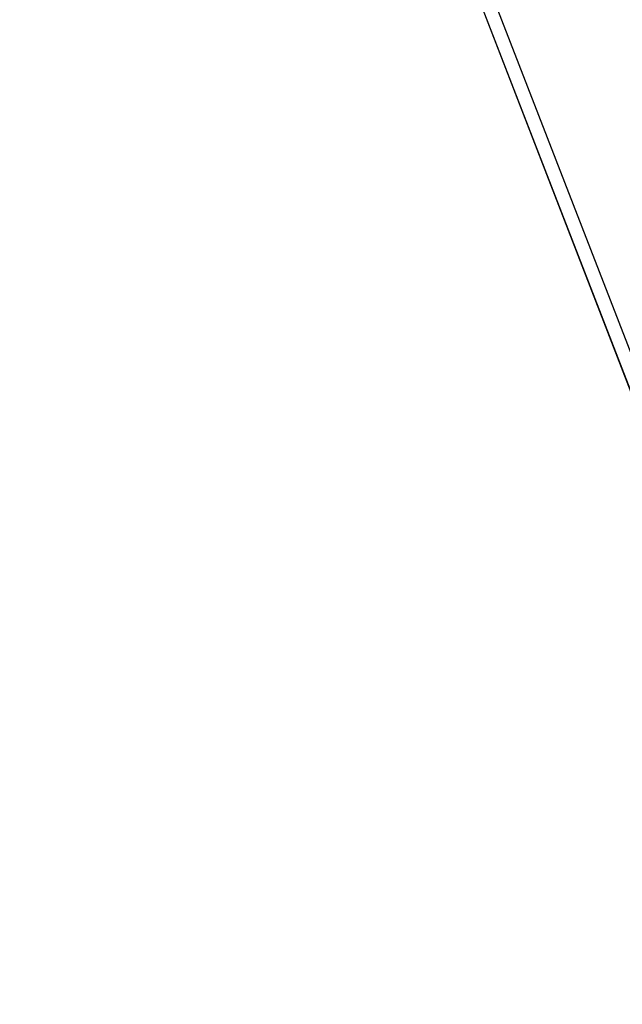
# Model space of a CAD drawing. Units: millimetres. Extents: x 20 to 203, y 5 to 287.
# Drawn here: x 165 to 170, y 206 to 214 of the extents above; entities that cross this region are included whole.
import ezdxf
from ezdxf.enums import TextEntityAlignment as Align

# ---------------------------------------------------------------- set-up
doc = ezdxf.new("R2010")
doc.units = ezdxf.units.MM
for name, color, linetype in [('Default', 7, 'Continuous'), ('DV2_Predeterminado', 7, 'Continuous'), ('Predeterminado', 7, 'Continuous')]:
    doc.layers.add(name, color=color, linetype=linetype)
doc.styles.add('SEACAD_Arial', font='arial.ttf')
doc.dimstyles.new('UNE', dxfattribs={"dimtxt": 2.4, "dimasz": 2.4, "dimexe": 1.2, "dimexo": 0, "dimgap": 1.2, "dimtad": 1, "dimdec": 0, "dimlfac": 50, "dimtxsty": 'SEACAD_Arial', "dimblk1": '_SE_FILLED', "dimblk2": '_SE_FILLED', "dimsah": 1, "dimcen": 1.2, "dimadec": 1, "dimazin": 0, "dimtfac": 1, "dimtdec": 0, "dimtmove": 0, "dimatfit": 3, "dimfxl": 1, "dimtolj": 1, "dimarcsym": 0})

# ---------------------------------------------------------------- blocks, each defined once
blk = doc.blocks.new('SE1')
at = {"layer": 'DV2_Predeterminado', "color": 7, "linetype": 'Continuous'}
for p, q in [((161.3221, 234.2113), (178.0002, 191.1527)), ((161.3221, 233.9027), (177.9854, 190.8822)), ((165.8918, 222.1049), (177.9854, 190.8814))]:
    blk.add_line(p, q, dxfattribs=at)
blk = doc.blocks.new('DMBLK3')
at = {"layer": 'Default', "linetype": 'Continuous'}
for points in [[(186.2004, 239.1474), (187.0004, 239.1474), (186.6004, 241.5474)], [(186.2004, 189.6983), (186.6004, 187.2983), (187.0004, 189.6983)]]:
    blk.add_hatch(color=7, dxfattribs=at).paths.add_polyline_path(points)
at = {"layer": 'Default', "color": 7, "linetype": 'Continuous'}
for p, q in [((161.0954, 241.5474), (187.8004, 241.5474)), ((186.6004, 187.2983), (186.6004, 241.5474)), ((191.6172, 187.2983), (185.4004, 187.2983))]:
    blk.add_line(p, q, dxfattribs=at)
at = {"layer": 'Default', "color": 7, "linetype": 'Continuous', "style": 'SEACAD_Arial'}
blk.add_text('2710', height=2.4, rotation=90, dxfattribs=at).set_placement((183.6004, 210.6663), align=Align.TOP_LEFT)
blk = doc.blocks.new('_SE_FILLED')
at = {"color": 0}
blk.add_line((0, 0), (-1, 0), dxfattribs=at)
blk.add_solid([(0, 0), (-1, -0.1665), (-1, 0.1665), (0, 0)], dxfattribs=at)

msp = doc.modelspace()

# ---------------------------------------------------------------- block references
at = {"layer": 'Predeterminado'}
msp.add_blockref('SE1', (0, 0), dxfattribs=at)

# ---------------------------------------------------------------- dimensions: what is measured, and where the dimension line sits
at = {"layer": 'Default', "color": 7, "linetype": 'Continuous'}
dim = msp.add_linear_dim(base=(186.6004, 241.5474), p1=(191.6172, 187.2983), p2=(161.0954, 241.5474), angle=90, text='\\A1;<>', dimstyle='UNE', override={"dimlfac": 1, "dimrnd": 10}, dxfattribs=at)
dim.commit()
dim.dimension.update_dxf_attribs({"geometry": 'DMBLK3', "text_midpoint": (186.6004, 214.4228), "dimtype": 160})

doc.saveas('drawing.dxf')
